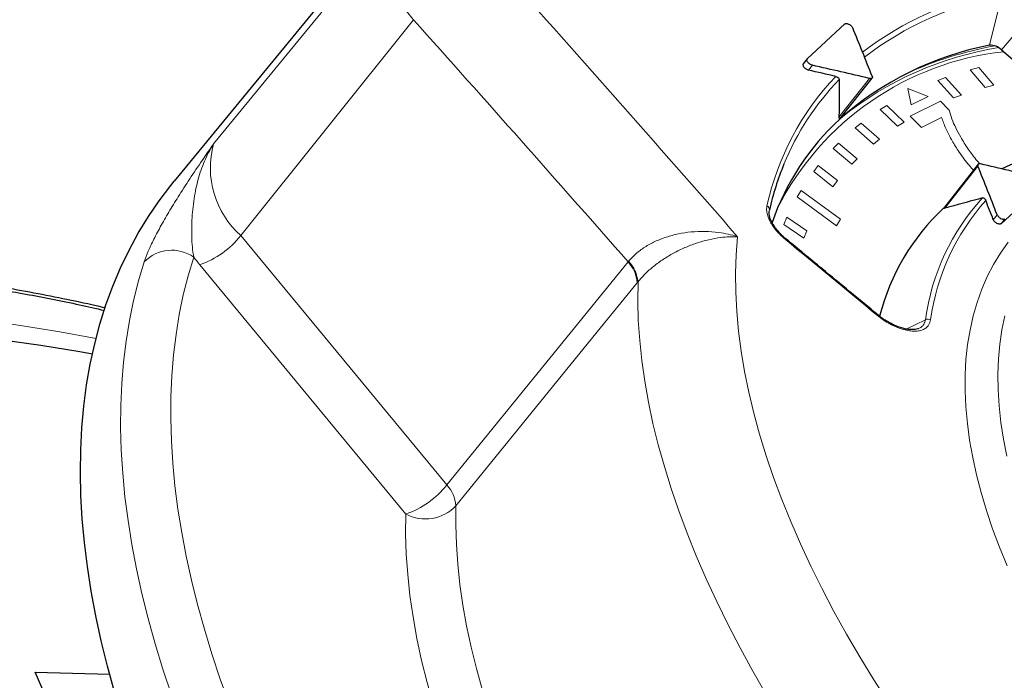
# Paper-space layout '3D' of a CAD drawing. Units: millimetres. Extents: x 59 to 139.2, y 106.7 to 182.4.
# Drawn here: x 94.7 to 102.7, y 168.7 to 174.1 of the extents above; entities that cross this region are included whole.
import ezdxf

# ---------------------------------------------------------------- set-up
doc = ezdxf.new("R2010")
doc.units = ezdxf.units.MM

psp = doc.layouts.new('3D')

# ---------------------------------------------------------------- linework, layer by layer
at = {"color": 7, "linetype": 'Continuous', "lineweight": 25}
for p, q in [((97.9841, 175.3347), (95.917, 172.8175)), ((101.4143, 174.1066), (101.1056, 173.8214)), ((101.1044, 173.8201), (101.0726, 173.7797)), ((102.6978, 173.8947), (103.4402, 173.2572)), ((101.3732, 173.3289), (101.6369, 173.6637)), ((102.5055, 172.9566), (102.2215, 172.596)), ((103.0027, 172.7555), (102.6939, 172.4702)), ((94.7769, 168.7954), (95.3886, 168.7793)), ((95.1148, 168.0423), (94.7769, 168.7954))]:
    psp.add_line(p, q, dxfattribs=at)
at = {"color": 8, "linetype": 'Continuous', "lineweight": 18}
for p, q in [((96.2396, 173.1241), (97.6586, 174.8523)), ((102.7017, 174.3431), (102.5997, 173.9321)), ((102.9911, 174.2415), (102.6978, 173.8947)), ((96.4622, 172.3731), (97.8773, 174.1414)), ((101.1478, 173.7687), (101.116, 173.7284)), ((102.4409, 173.7303), (102.5107, 173.7488)), ((102.5107, 173.7488), (102.6341, 173.6041)), ((101.6158, 173.6598), (101.3657, 173.3423)), ((102.1748, 173.6431), (102.2399, 173.667)), ((102.2399, 173.667), (102.3703, 173.5245)), ((102.5643, 173.5856), (102.4409, 173.7303)), ((101.9311, 173.5771), (102.097, 173.5134)), ((101.957, 173.4451), (101.9311, 173.5771)), ((102.3053, 173.5006), (102.1748, 173.6431)), ((102.6341, 173.6041), (102.5643, 173.5856)), ((102.097, 173.5134), (101.957, 173.4451)), ((102.3703, 173.5245), (102.3053, 173.5006)), ((101.7028, 173.405), (101.7575, 173.4395)), ((101.7575, 173.4395), (101.9006, 173.3032)), ((102.1965, 173.4742), (101.9501, 173.3521)), ((102.2688, 173.4008), (102.1965, 173.4742)), ((101.8458, 173.2687), (101.7028, 173.405)), ((101.9501, 173.3521), (102.0425, 173.2582)), ((102.0425, 173.2582), (102.2065, 173.3394)), ((101.4987, 173.2552), (101.5479, 173.2947)), ((101.6472, 173.1227), (101.4987, 173.2552)), ((101.5479, 173.2947), (101.6964, 173.1623)), ((101.9006, 173.3032), (101.8458, 173.2687)), ((101.317, 173.0856), (101.3605, 173.13)), ((101.3605, 173.13), (101.5138, 173.0019)), ((101.6964, 173.1623), (101.6472, 173.1227)), ((101.4703, 172.9575), (101.317, 173.0856)), ((101.1583, 172.8968), (101.196, 172.946)), ((101.196, 172.946), (101.3535, 172.8228)), ((101.5138, 173.0019), (101.4703, 172.9575)), ((102.5049, 172.9404), (102.234, 172.5964)), ((101.3159, 172.7736), (101.1583, 172.8968)), ((101.3535, 172.8228), (101.3159, 172.7736)), ((101.0233, 172.6897), (101.055, 172.7434)), ((101.3457, 172.4541), (101.0233, 172.6897)), ((101.055, 172.7434), (101.3774, 172.5079)), ((100.7951, 172.5817), (100.7932, 172.569)), ((100.7951, 172.5817), (100.7945, 172.5741)), ((102.6621, 172.5436), (102.6303, 172.5032)), ((100.9126, 172.465), (100.9381, 172.5231)), ((101.0768, 172.3531), (100.9126, 172.465)), ((100.9381, 172.5231), (101.1023, 172.4111)), ((101.3774, 172.5079), (101.3457, 172.4541)), ((102.7257, 172.5106), (102.6939, 172.4702)), ((96.4622, 172.3731), (98.1512, 170.3309)), ((101.1023, 172.4111), (101.0768, 172.3531)), ((97.8156, 170.0919), (96.1267, 172.1342)), ((98.1512, 170.3309), (99.6369, 172.1571)), ((99.6369, 172.1571), (99.6414, 172.1624)), ((99.7185, 171.9942), (99.7119, 171.986)), ((102.0746, 171.6835), (101.9175, 171.6071))]:
    psp.add_line(p, q, dxfattribs=at)
at = {"color": 7, "linetype": 'Continuous', "lineweight": 25, "flags": 128}
for points in [[(102.8344, 172.9796), (102.7663, 172.9505), (102.6992, 172.9192)], [(95.429, 168.6352), (95.3711, 168.8452), (95.3198, 169.0529), (95.2751, 169.2582), (95.2372, 169.461), (95.2059, 169.6611), (95.1814, 169.8584), (95.1637, 170.0527), (95.1527, 170.2439), (95.1485, 170.4319), (95.1511, 170.6166), (95.1605, 170.7978), (95.1766, 170.9754), (95.1996, 171.1492), (95.2292, 171.3193), (95.2656, 171.4854), (95.3087, 171.6474), (95.3584, 171.8052), (95.4148, 171.9587), (95.4778, 172.1079), (95.5474, 172.2525), (95.6234, 172.3926), (95.706, 172.528), (95.7949, 172.6585), (95.8901, 172.7843), (95.917, 172.8175)], [(94.5116, 171.5176), (94.8254, 171.4739), (95.1432, 171.4224), (95.2468, 171.4041)]]:
    psp.add_lwpolyline(points, dxfattribs=at)
at = {"color": 8, "linetype": 'Continuous', "lineweight": 18, "flags": 128}
for points in [[(100.5346, 172.3633), (100.5229, 172.2153), (100.5178, 172.0639), (100.5193, 171.9091), (100.5276, 171.7511), (100.5424, 171.5901), (100.5639, 171.4262), (100.592, 171.2596), (100.6266, 171.0904), (100.6678, 170.9188), (100.7156, 170.745), (100.7697, 170.5691), (100.8303, 170.3913), (100.8972, 170.2118), (100.9705, 170.0307), (101.0499, 169.8482), (101.1355, 169.6646), (101.2271, 169.4799), (101.3247, 169.2943), (101.4281, 169.1081), (101.5374, 168.9214), (101.6523, 168.7344), (101.7728, 168.5472)], [(102.7435, 169.6678), (102.6812, 169.8202), (102.6249, 169.9711), (102.5748, 170.1203), (102.5308, 170.2676), (102.4931, 170.4129), (102.4617, 170.556), (102.4366, 170.6966), (102.4178, 170.8347), (102.4054, 170.97), (102.3994, 171.1023), (102.3998, 171.2316), (102.4066, 171.3576), (102.4198, 171.4801), (102.4394, 171.5991), (102.4653, 171.7144), (102.4976, 171.8258), (102.5361, 171.9332), (102.5808, 172.0364), (102.6317, 172.1353), (102.6888, 172.2299), (102.7518, 172.3199)], [(95.8951, 168.6105), (95.8251, 168.821), (95.7614, 169.0297), (95.704, 169.2363), (95.6531, 169.4407), (95.6086, 169.6428), (95.5706, 169.8425), (95.5391, 170.0396), (95.5141, 170.2339), (95.4957, 170.4255), (95.4838, 170.614), (95.4785, 170.7995), (95.4797, 170.9817), (95.4875, 171.1607), (95.5019, 171.3361), (95.5228, 171.508), (95.5502, 171.6762), (95.5842, 171.8406), (95.6247, 172.0011), (95.6716, 172.1576)], [(96.0772, 172.1963), (96.0315, 172.0439), (95.9921, 171.8875), (95.959, 171.7273), (95.9322, 171.5635), (95.9119, 171.396), (95.8979, 171.2251), (95.8903, 171.0507), (95.889, 170.8732), (95.8942, 170.6925), (95.9058, 170.5088), (95.9238, 170.3222), (95.9481, 170.1328), (95.9788, 169.9408), (96.0158, 169.7463), (96.0592, 169.5494), (96.1088, 169.3502), (96.1646, 169.1489), (96.2267, 168.9456), (96.295, 168.7405), (96.3694, 168.5336)], [(99.7119, 171.986), (99.385, 171.5844), (98.2262, 170.1603)], [(101.2646, 167.8474), (101.1328, 168.0389), (101.0062, 168.2306), (100.8851, 168.4223), (100.7694, 168.6137), (100.6594, 168.8048), (100.555, 168.9953), (100.4563, 169.1851), (100.3636, 169.3741), (100.2768, 169.562), (100.196, 169.7487), (100.1213, 169.9341), (100.0528, 170.1179), (99.9904, 170.3001), (99.9344, 170.4804), (99.8847, 170.6586), (99.8413, 170.8348), (99.8043, 171.0086), (99.7738, 171.1799), (99.7498, 171.3486), (99.7322, 171.5145), (99.7211, 171.6775), (99.7165, 171.8375), (99.7185, 171.9942)], [(94.3364, 171.6817), (94.6565, 171.6372), (94.9807, 171.5847), (95.2768, 171.5303)], [(102.7245, 171.7165), (102.7007, 171.602), (102.6834, 171.4838), (102.6724, 171.362), (102.6678, 171.2369), (102.6696, 171.1086), (102.6778, 170.9773), (102.6925, 170.843), (102.7135, 170.7061), (102.7408, 170.5666)], [(98.2262, 170.1603), (98.2247, 170.0035), (98.2297, 169.8435), (98.2411, 169.6805), (98.259, 169.5146), (98.2834, 169.346), (98.3141, 169.1748), (98.3512, 169.0011), (98.3947, 168.8252), (98.4445, 168.6471), (98.5006, 168.467), (98.5629, 168.2851), (98.6313, 168.1015), (98.7059, 167.9163), (98.7865, 167.7299), (98.8731, 167.5422), (98.9655, 167.3535), (99.0638, 167.1639), (99.1679, 166.9737), (99.2775, 166.7828), (99.3928, 166.5917), (99.5134, 166.4003), (99.6395, 166.2088), (99.7707, 166.0175)], [(99.4129, 165.8078), (99.2772, 166.0056), (99.1469, 166.2036), (99.0221, 166.4015), (98.9029, 166.5992), (98.7895, 166.7965), (98.6819, 166.9933), (98.5803, 167.1894), (98.4846, 167.3845), (98.3951, 167.5786), (98.3117, 167.7714), (98.2346, 167.9629), (98.1638, 168.1527), (98.0994, 168.3409), (98.0414, 168.5271), (97.9899, 168.7113), (97.945, 168.8932), (97.9066, 169.0728), (97.8748, 169.2499), (97.8496, 169.4243), (97.8311, 169.5958), (97.8193, 169.7643), (97.8141, 169.9298), (97.8156, 170.0919)]]:
    psp.add_lwpolyline(points, dxfattribs=at)
at = {"color": 8, "linetype": 'Continuous', "lineweight": 18}
for centre, radius, start, end in [((-62.3027, 30.248), 216.1313, 41.112652, 41.917352), ((103.2294, 171.6798), 2.7593, 101.24354, 127.26751), ((103.2289, 171.6679), 2.7267, 101.1481, 127.34879), ((-62.3989, 30.2454), 215.3939, 41.212021, 41.917492), ((103.1094, 171.1932), 2.7539, 99.10776, 128.5468), ((103.2016, 170.898), 3.081, 100.47089, 114.60072), ((102.9741, 171.5252), 2.3683, 96.26523, 153.10871), ((102.9522, 172.1407), 2.2279, 136.41302, 167.67391), ((102.9093, 172.1451), 2.1543, 135.67563, 157.81629), ((96.959, 172.9288), 0.7454, 164.81322, 228.20026), ((100.7604, 172.5849), 0.0349, 354.64107, 64.03895), ((103.8933, 171.4396), 1.835, 137.41136, 172.3612), ((103.935, 171.4354), 1.8352, 138.13513, 172.2734), ((95.8974, 172.8112), 0.7147, 288.70962, 322.20347), ((100.9336, 172.3358), 0.0082, 98.08075, 143.87843), ((-114.8723, -89.9923), 339.6879, 50.393956, 50.558732), ((95.8971, 171.939), 0.3141, 55.01717, 135.89415), ((97.7691, 173.493), 2.1317, 217.46671, 219.6014), ((99.4299, 171.9644), 0.2828, 4.39844, 42.95638), ((99.4364, 171.9667), 0.2835, 5.58314, 43.67843), ((101.6873, 171.714), 0.0084, 99.33185, 143.83422), ((102.0942, 171.6409), 0.0469, 61.71894, 114.72302), ((97.5864, 170.7689), 0.7147, 288.70962, 322.20347), ((97.9437, 170.1379), 0.2834, 4.53333, 42.9288), ((97.9763, 170.3939), 0.3421, 241.98784, 316.91373)]:
    psp.add_arc(centre, radius, start, end, dxfattribs=at)
at = {"color": 7, "linetype": 'Continuous', "lineweight": 25}
for centre, radius, start, end in [((-43.7626, 115.1789), 156.7276, 21.917092, 22.072535), ((103.0932, 171.3809), 2.5985, 100.94729, 131.48002), ((102.6067, 173.8033), 0.129, 45.09009, 93.09457), ((57.8626, -13.1719), 191.8864, 76.819708, 76.963194), ((57.8066, -13.3228), 191.9995, 76.895442, 76.963599), ((102.8013, 171.7856), 2.1025, 132.8251, 160.71724), ((103.1674, 172.0375), 2.4339, 157.76611, 167.08075), ((-44.9223, 114.3138), 158.6565, 21.531842, 21.685993), ((58.4343, -12.1903), 190.3284, 76.46069, 76.604931), ((-45.127, 114.2041), 158.8427, 21.532208, 21.593118), ((103.4746, 171.2577), 1.8335, 133.06315, 165.65059)]:
    psp.add_arc(centre, radius, start, end, dxfattribs=at)
at = {"color": 8, "linetype": 'Continuous', "lineweight": 18}
for points, knots in [([(97.8773, 174.1414), (97.8618, 174.1601), (97.8297, 174.1986), (97.7863, 174.258), (97.7461, 174.3191), (97.7108, 174.3808), (97.6811, 174.4416), (97.6573, 174.5009), (97.6392, 174.5585), (97.627, 174.6149), (97.6209, 174.6687), (97.6209, 174.7194), (97.627, 174.7669), (97.6388, 174.8119), (97.652, 174.8388), (97.6586, 174.8523)], [0, 0, 0, 0, 0.07167, 0.147677, 0.22421, 0.302402, 0.381167, 0.457147, 0.533653, 0.611817, 0.690555, 0.766548, 0.843068, 0.921247, 1, 1, 1, 1]), ([(102.2065, 173.3394), (102.2171, 173.3102), (102.2383, 173.2518), (102.2848, 173.1609), (102.3447, 173.0641), (102.4044, 172.9788), (102.4517, 172.9262), (102.4676, 172.9084)], [0, 0, 0, 0, 0.209218, 0.418447, 0.627681, 0.874197, 1, 1, 1, 1]), ([(102.5198, 172.9613), (102.5125, 172.9693), (102.4768, 173.0087), (102.4241, 173.0821), (102.365, 173.1724), (102.3221, 173.255), (102.2877, 173.33), (102.2751, 173.3772), (102.2688, 173.4008)], [0, 0, 0, 0, 0.0559589, 0.2726456, 0.4893166, 0.6596016, 0.82988, 1, 1, 1, 1]), ([(95.6716, 172.1576), (95.6817, 172.1858), (95.7021, 172.2423), (95.7504, 172.3447), (95.8103, 172.4577), (95.8814, 172.5801), (95.9637, 172.7134), (96.0567, 172.8565), (96.1505, 172.9955), (96.2122, 173.0847), (96.2392, 173.1234), (96.2396, 173.1241)], [0, 0, 0, 0, 0.115394, 0.230883, 0.354361, 0.47832, 0.602089, 0.745736, 0.889457, 0.998076, 1, 1, 1, 1]), ([(96.2396, 173.1241), (96.2392, 173.1234), (96.2176, 173.0891), (96.186, 173.0312), (96.1501, 172.947), (96.1162, 172.8491), (96.084, 172.7149), (96.0665, 172.5724), (96.0608, 172.4538), (96.0609, 172.3649), (96.0652, 172.2771), (96.0732, 172.2233), (96.0772, 172.1963)], [0, 0, 0, 0, 0.002405, 0.12966, 0.20978, 0.290145, 0.452368, 0.631623, 0.721786, 0.812112, 0.905754, 1, 1, 1, 1]), ([(100.927, 172.3406), (100.9099, 172.3556), (100.8792, 172.3825), (100.842, 172.4254), (100.8134, 172.4656), (100.7916, 172.5061), (100.7775, 172.5452), (100.7709, 172.5831), (100.7741, 172.6051), (100.7757, 172.6163)], [0, 0, 0, 0, 0.168053, 0.30269, 0.441225, 0.575794, 0.714261, 0.854893, 1, 1, 1, 1]), ([(99.6414, 172.1624), (99.6602, 172.1831), (99.6986, 172.2252), (99.7729, 172.2794), (99.8571, 172.3256), (99.9501, 172.3622), (100.0503, 172.3889), (100.1573, 172.4048), (100.2683, 172.4089), (100.3695, 172.4011), (100.4577, 172.3853), (100.5085, 172.3716), (100.5338, 172.3636), (100.5346, 172.3633)], [0, 0, 0, 0, 0.094083, 0.19152, 0.287849, 0.387016, 0.490211, 0.595918, 0.710395, 0.827393, 0.911819, 0.997074, 1, 1, 1, 1]), ([(100.5346, 172.3633), (100.5339, 172.3633), (100.512, 172.3642), (100.4673, 172.364), (100.3899, 172.3572), (100.2994, 172.341), (100.2002, 172.3129), (100.1023, 172.2755), (100.0113, 172.2313), (99.9245, 172.1796), (99.8464, 172.1229), (99.7752, 172.0604), (99.7376, 172.0166), (99.7185, 171.9942)], [0, 0, 0, 0, 0.002934, 0.087476, 0.172839, 0.287238, 0.404076, 0.507155, 0.61263, 0.709018, 0.808099, 0.902438, 1, 1, 1, 1]), ([(102.1164, 171.6822), (102.1123, 171.6672), (102.1054, 171.6421), (102.0807, 171.6165), (102.0526, 171.6003), (102.0173, 171.5909), (101.9768, 171.5886), (101.9313, 171.5935), (101.8832, 171.6054), (101.8327, 171.6241), (101.7814, 171.6492), (101.7295, 171.6807), (101.697, 171.706), (101.6806, 171.7189)], [0, 0, 0, 0, 0.12487, 0.210101, 0.297807, 0.383087, 0.470844, 0.556155, 0.643942, 0.729249, 0.81703, 0.907053, 1, 1, 1, 1]), ([(102.0152, 171.6107), (102.0155, 171.6108), (102.026, 171.6136), (102.0419, 171.6249), (102.0648, 171.6471), (102.071, 171.67), (102.0746, 171.6835)], [0, 0, 0, 0, 0.006492, 0.290804, 0.583399, 1, 1, 1, 1])]:
    psp.add_open_spline(points, degree=3, knots=knots, dxfattribs=at)
at = {"color": 7, "linetype": 'Continuous', "lineweight": 25}
for points, knots in [([(101.4143, 174.1066), (101.4158, 174.1077), (101.4193, 174.1101), (101.4278, 174.1108), (101.4388, 174.1085), (101.4507, 174.1031), (101.462, 174.0953), (101.4713, 174.086), (101.4762, 174.0786), (101.4779, 174.0748), (101.4782, 174.074)], [0, 0, 0, 0, 0.107145, 0.250113, 0.393112, 0.536203, 0.6794, 0.822667, 0.965941, 1, 1, 1, 1]), ([(101.1478, 173.7687), (101.1447, 173.7697), (101.1377, 173.7717), (101.1265, 173.7779), (101.1159, 173.7865), (101.1076, 173.7961), (101.1026, 173.8058), (101.1014, 173.8145), (101.1034, 173.8192), (101.1053, 173.8211), (101.1056, 173.8214)], [0, 0, 0, 0, 0.118992, 0.262199, 0.405466, 0.54876, 0.692011, 0.835168, 0.97822, 1, 1, 1, 1]), ([(101.0729, 173.7795), (101.0719, 173.7781), (101.0696, 173.7748), (101.0704, 173.7668), (101.0747, 173.7573), (101.0826, 173.7475), (101.0929, 173.7388), (101.1046, 173.7318), (101.1122, 173.7295), (101.116, 173.7284)], [0, 0, 0, 0, 0.111657, 0.259817, 0.40802, 0.556328, 0.704739, 0.85321, 1, 1, 1, 1]), ([(101.3385, 173.6767), (101.3448, 173.6746), (101.356, 173.6709), (101.3662, 173.6611), (101.3675, 173.6537), (101.3681, 173.6503)], [0, 0, 0, 0, 0.420441, 0.736564, 1, 1, 1, 1]), ([(101.6375, 173.6798), (101.6383, 173.6772), (101.64, 173.6716), (101.6384, 173.6646), (101.6332, 173.6599), (101.6252, 173.6582), (101.6187, 173.6593), (101.6158, 173.6598)], [0, 0, 0, 0, 0.181442, 0.39607, 0.610611, 0.825104, 1, 1, 1, 1]), ([(101.3681, 173.6503), (101.3672, 173.5719), (101.3659, 173.4692), (101.3658, 173.3666), (101.3657, 173.3423)], [0, 0, 0, 0, 0.762429, 1, 1, 1, 1]), ([(101.3657, 173.3423), (101.3659, 173.3379), (101.3661, 173.3318), (101.3679, 173.3272), (101.3697, 173.326), (101.3714, 173.3272), (101.3721, 173.3277)], [0, 0, 0, 0, 0.481555, 0.672277, 0.864489, 1, 1, 1, 1]), ([(102.5266, 172.9604), (102.5236, 172.9609), (102.517, 172.9621), (102.5091, 172.9603), (102.5039, 172.9554), (102.5024, 172.9485), (102.5041, 172.9429), (102.5049, 172.9404)], [0, 0, 0, 0, 0.180705, 0.395343, 0.609919, 0.82446, 1, 1, 1, 1]), ([(102.5423, 172.6814), (102.4531, 172.6574), (102.3504, 172.6298), (102.2475, 172.6003), (102.234, 172.5964)], [0, 0, 0, 0, 0.868576, 1, 1, 1, 1]), ([(102.5423, 172.6814), (102.5453, 172.6815), (102.5523, 172.6819), (102.5614, 172.6742), (102.5659, 172.665), (102.5682, 172.6602)], [0, 0, 0, 0, 0.265389, 0.619124, 1, 1, 1, 1]), ([(100.9325, 172.344), (100.9321, 172.3443), (100.9197, 172.3537), (100.8979, 172.3743), (100.8683, 172.405), (100.8432, 172.4365), (100.8227, 172.4676), (100.8075, 172.4975), (100.7974, 172.5253), (100.7929, 172.5495), (100.7921, 172.566), (100.7937, 172.5727), (100.7941, 172.574)], [0, 0, 0, 0, 0.004708, 0.128283, 0.250687, 0.372842, 0.494411, 0.614222, 0.734381, 0.850781, 0.97002, 1, 1, 1, 1]), ([(102.234, 172.5964), (102.2302, 172.5954), (102.2249, 172.594), (102.2214, 172.5942), (102.2208, 172.5952), (102.2221, 172.5966), (102.2227, 172.5972)], [0, 0, 0, 0, 0.4835686, 0.6752162, 0.8683812, 1, 1, 1, 1]), ([(102.6621, 172.5436), (102.6634, 172.5409), (102.6662, 172.5351), (102.6742, 172.5258), (102.6847, 172.5172), (102.6964, 172.5107), (102.708, 172.507), (102.718, 172.5065), (102.7234, 172.5086), (102.7254, 172.5103), (102.7257, 172.5106)], [0, 0, 0, 0, 0.1189582, 0.2621174, 0.4053164, 0.5485437, 0.6917596, 0.8349295, 0.978039, 1, 1, 1, 1]), ([(102.6939, 172.4702), (102.6918, 172.4689), (102.6877, 172.4663), (102.6778, 172.4663), (102.6665, 172.4695), (102.6547, 172.4756), (102.6439, 172.484), (102.635, 172.4936), (102.6319, 172.5), (102.6303, 172.5032)], [0, 0, 0, 0, 0.1425079, 0.2856094, 0.4287429, 0.5719365, 0.7151814, 0.8584461, 1, 1, 1, 1]), ([(101.686, 171.7223), (101.5324, 171.8492), (101.2814, 172.0567), (101.03, 172.2636), (100.9325, 172.3439)], [0, 0, 0, 0, 0.6119037, 1, 1, 1, 1]), ([(95.3505, 171.7805), (95.3258, 171.7863), (95.2098, 171.8131), (95.0042, 171.8561), (94.7337, 171.9093), (94.4651, 171.957), (94.1989, 171.9996), (93.9352, 172.037), (93.6738, 172.0691), (93.4138, 172.0962), (93.1557, 172.118), (92.9033, 172.1342), (92.6535, 172.1451), (92.4062, 172.1509), (92.1587, 172.1513), (91.9148, 172.1462), (91.6746, 172.1356), (91.438, 172.1195), (91.2051, 172.0979), (90.9758, 172.0709), (90.7502, 172.0383), (90.5283, 172.0003), (90.31, 171.9568), (90.0954, 171.9078), (89.8851, 171.8534), (89.6797, 171.7938), (89.4788, 171.7291), (89.2815, 171.6587), (89.0885, 171.583), (88.9002, 171.502), (88.7187, 171.4167), (88.5422, 171.3267), (88.3705, 171.2317), (88.2027, 171.1313), (88.0401, 171.0261), (87.8827, 170.9162), (87.7302, 170.8017), (87.5831, 170.6821), (87.4787, 170.5929), (87.425, 170.5423), (87.4169, 170.5346)], [0, 0, 0, 0, 0.007539, 0.035505, 0.063486, 0.091496, 0.119602, 0.147425, 0.175414, 0.203515, 0.231678, 0.259842, 0.286892, 0.315161, 0.343331, 0.37141, 0.399409, 0.427337, 0.455203, 0.483014, 0.51078, 0.538509, 0.566208, 0.593887, 0.621623, 0.648812, 0.676126, 0.703483, 0.730769, 0.75789, 0.784736, 0.811002, 0.837663, 0.864182, 0.890579, 0.916875, 0.943097, 0.969293, 0.995344, 1, 1, 1, 1]), ([(87.9231, 170.7334), (87.9992, 170.797), (88.1515, 170.9243), (88.3983, 171.0988), (88.6758, 171.2721), (88.9889, 171.4394), (89.3402, 171.5971), (89.7104, 171.7347), (90.0759, 171.845), (90.4327, 171.9317), (90.7774, 171.9987), (91.1332, 172.0515), (91.4997, 172.0901), (91.9032, 172.1161), (92.346, 172.1257), (92.8302, 172.1148), (93.3273, 172.0829), (93.8063, 172.0331), (94.2643, 171.9696), (94.6993, 171.8954), (95.0593, 171.8256), (95.2764, 171.7755), (95.344, 171.7599)], [0, 0, 0, 0, 0.047549, 0.095113, 0.142662, 0.199976, 0.257339, 0.314702, 0.372016, 0.419195, 0.466416, 0.513651, 0.560871, 0.60805, 0.665297, 0.722593, 0.779889, 0.837135, 0.884269, 0.931445, 0.978636, 1, 1, 1, 1]), ([(102.0152, 171.611), (102.0141, 171.6105), (102.0077, 171.6073), (101.9905, 171.6037), (101.9638, 171.6015), (101.9321, 171.6037), (101.8972, 171.6103), (101.8601, 171.6213), (101.8214, 171.6368), (101.7822, 171.6562), (101.7435, 171.6795), (101.7111, 171.7018), (101.6929, 171.717), (101.6863, 171.7225)], [0, 0, 0, 0, 0.019804, 0.116362, 0.218871, 0.321568, 0.423074, 0.525809, 0.628947, 0.732715, 0.836843, 0.941028, 1, 1, 1, 1]), ([(111.8224, 148.157), (111.5538, 148.0458), (111.2701, 147.9518), (110.8221, 147.8364), (110.6687, 147.8022), (110.3562, 147.7426), (110.197, 147.7173), (109.3869, 147.6123), (108.6931, 147.5977), (107.7693, 147.6654), (107.5816, 147.6833), (107.2005, 147.7279), (107.0068, 147.7547), (106.4184, 147.8482), (106.0206, 147.9275), (104.8111, 148.2145), (103.9834, 148.4711), (102.9218, 148.8739), (102.7081, 148.9586), (102.2779, 149.1365), (102.0621, 149.2294), (101.4169, 149.518), (100.9879, 149.7242), (99.7048, 150.3829), (98.8542, 150.8755), (97.7969, 151.5583), (97.5854, 151.6984), (97.1671, 151.9828), (96.9598, 152.1273), (96.3433, 152.5676), (95.9394, 152.8703), (95.1456, 153.493), (94.7556, 153.8131), (94.1811, 154.3064), (93.9913, 154.473), (93.6154, 154.8108), (93.4288, 154.9822), (92.509, 155.847), (91.8231, 156.555), (90.8688, 157.6414), (90.5632, 158.0075), (90.1242, 158.5631), (89.981, 158.7493), (89.7014, 159.1239), (89.5645, 159.3128), (88.9031, 160.2541), (88.4442, 161), (87.8587, 162.1085), (87.6808, 162.4762), (87.4402, 163.0251), (87.3645, 163.2077), (87.222, 163.5718), (87.1555, 163.7529), (86.8487, 164.6466), (86.6826, 165.3314), (86.5501, 166.3139), (86.5254, 166.634), (86.5185, 167.1027), (86.5213, 167.2572), (86.5368, 167.5594), (86.5496, 167.7073), (86.6381, 168.4317), (86.7866, 168.9625), (87.0693, 169.5652), (87.1307, 169.6827), (87.2634, 169.9115), (87.3348, 170.023), (87.5633, 170.3465), (87.734, 170.5474), (87.9231, 170.7334)], [0, 0, 0, 0, 0.03125, 0.03125, 0.046875, 0.046875, 0.0625, 0.0625, 0.125, 0.125, 0.140625, 0.140625, 0.15625, 0.15625, 0.1875, 0.1875, 0.25, 0.25, 0.265625, 0.265625, 0.28125, 0.28125, 0.3125, 0.3125, 0.375, 0.375, 0.390625, 0.390625, 0.40625, 0.40625, 0.4375, 0.4375, 0.46875, 0.46875, 0.484375, 0.484375, 0.5, 0.5, 0.5625, 0.5625, 0.59375, 0.59375, 0.609375, 0.609375, 0.625, 0.625, 0.6875, 0.6875, 0.71875, 0.71875, 0.734375, 0.734375, 0.75, 0.75, 0.8125, 0.8125, 0.84375, 0.84375, 0.859375, 0.859375, 0.875, 0.875, 0.9375, 0.9375, 0.953125, 0.953125, 0.96875, 0.96875, 1, 1, 1, 1]), ([(112.636, 149.4143), (112.6141, 149.3943), (112.5503, 149.3361), (112.4406, 149.2429), (112.3052, 149.1362), (112.1648, 149.0342), (112.0194, 148.9367), (111.8692, 148.8438), (111.7142, 148.7556), (111.5544, 148.672), (111.39, 148.5932), (111.2211, 148.5191), (111.0476, 148.4498), (110.8696, 148.3853), (110.6873, 148.3256), (110.5007, 148.2708), (110.3098, 148.2208), (110.1149, 148.1757), (109.9158, 148.1355), (109.7128, 148.1003), (109.5058, 148.07), (109.2951, 148.0446), (109.0805, 148.0242), (108.8624, 148.0087), (108.6407, 147.9982), (108.4155, 147.9927), (108.187, 147.9922), (107.9551, 147.9967), (107.7201, 148.0062), (107.4821, 148.0207), (107.241, 148.0401), (106.997, 148.0646), (106.7503, 148.094), (106.5009, 148.1283), (106.249, 148.1677), (105.9946, 148.2119), (105.7378, 148.2611), (105.4788, 148.3152), (105.2177, 148.3741), (104.9545, 148.4379), (104.6894, 148.5065), (104.4226, 148.58), (104.1541, 148.6582), (103.884, 148.7411), (103.6125, 148.8288), (103.3396, 148.9211), (103.0655, 149.018), (102.7904, 149.1195), (102.5142, 149.2256), (102.2372, 149.3362), (101.9595, 149.4513), (101.6811, 149.5707), (101.4022, 149.6945), (101.123, 149.8227), (100.8435, 149.955), (100.5638, 150.0916), (100.2841, 150.2323), (100.0045, 150.3771), (99.7252, 150.5259), (99.4461, 150.6787), (99.1676, 150.8353), (98.8896, 150.9958), (98.6122, 151.1601), (98.3357, 151.328), (98.0602, 151.4995), (97.7857, 151.6746), (97.5123, 151.8532), (97.2402, 152.0351), (96.9696, 152.2203), (96.7004, 152.4088), (96.4329, 152.6005), (96.1671, 152.7952), (95.9032, 152.9929), (95.6412, 153.1935), (95.3813, 153.397), (95.1236, 153.6031), (94.8682, 153.8119), (94.6153, 154.0233), (94.3648, 154.2371), (94.117, 154.4534), (93.8719, 154.6718), (93.6296, 154.8925), (93.3903, 155.1153), (93.154, 155.3401), (92.9208, 155.5668), (92.6909, 155.7953), (92.4644, 156.0255), (92.2413, 156.2573), (92.0217, 156.4906), (91.8057, 156.7253), (91.5934, 156.9613), (91.385, 157.1986), (91.1804, 157.437), (90.9798, 157.6763), (90.7833, 157.9166), (90.591, 158.1576), (90.4028, 158.3994), (90.219, 158.6418), (90.0396, 158.8846), (89.8646, 159.1278), (89.6942, 159.3713), (89.5284, 159.615), (89.3673, 159.8588), (89.2109, 160.1025), (89.0593, 160.346), (88.9126, 160.5894), (88.7709, 160.8323), (88.6342, 161.0749), (88.5025, 161.3168), (88.3759, 161.5581), (88.2545, 161.7987), (88.1383, 162.0383), (88.0273, 162.277), (87.9217, 162.5146), (87.8214, 162.7511), (87.7265, 162.9862), (87.6371, 163.22), (87.5531, 163.4523), (87.4746, 163.683), (87.4016, 163.912), (87.3342, 164.1393), (87.2724, 164.3647), (87.2162, 164.5881), (87.1656, 164.8094), (87.1207, 165.0286), (87.0814, 165.2455), (87.0478, 165.4601), (87.0199, 165.6723), (86.9977, 165.8819), (86.9812, 166.0889), (86.9704, 166.2933), (86.9653, 166.4949), (86.9659, 166.6936), (86.9722, 166.8894), (86.9843, 167.0822), (87.002, 167.2719), (87.0255, 167.4584), (87.0546, 167.6417), (87.0894, 167.8217), (87.1299, 167.9983), (87.176, 168.1715), (87.2278, 168.3411), (87.2852, 168.5072), (87.3482, 168.6696), (87.4168, 168.8283), (87.491, 168.9831), (87.5706, 169.1342), (87.6562, 169.281), (87.7191, 169.3829), (87.755, 169.4347), (87.7589, 169.4401)], [0, 0, 0, 0, 0.003576, 0.010445, 0.017311, 0.024174, 0.031033, 0.037888, 0.044739, 0.051586, 0.058429, 0.065268, 0.072103, 0.078934, 0.085762, 0.092587, 0.09941, 0.106229, 0.113047, 0.119863, 0.126676, 0.133489, 0.1403, 0.147111, 0.15392, 0.160729, 0.167538, 0.174346, 0.181154, 0.187962, 0.194769, 0.201577, 0.208385, 0.215193, 0.222002, 0.22881, 0.235619, 0.242428, 0.249238, 0.256048, 0.262858, 0.269668, 0.276479, 0.283291, 0.290102, 0.296914, 0.303727, 0.310539, 0.317352, 0.324166, 0.330979, 0.337793, 0.344608, 0.351422, 0.358237, 0.365052, 0.371868, 0.378683, 0.385499, 0.392315, 0.399131, 0.405948, 0.412764, 0.419581, 0.426398, 0.433215, 0.440032, 0.446849, 0.453666, 0.460484, 0.467301, 0.474119, 0.480936, 0.487754, 0.494571, 0.501389, 0.508207, 0.515024, 0.521842, 0.528659, 0.535477, 0.542294, 0.549111, 0.555928, 0.562745, 0.569562, 0.576379, 0.583196, 0.590012, 0.596829, 0.603645, 0.610461, 0.617276, 0.624092, 0.630907, 0.637722, 0.644537, 0.651351, 0.658165, 0.664979, 0.671792, 0.678606, 0.685418, 0.692231, 0.699043, 0.705855, 0.712666, 0.719477, 0.726288, 0.733098, 0.739908, 0.746717, 0.753526, 0.760335, 0.767143, 0.773951, 0.780759, 0.787567, 0.794374, 0.801181, 0.807988, 0.814795, 0.821602, 0.828409, 0.835217, 0.842024, 0.848833, 0.855642, 0.862451, 0.869262, 0.876074, 0.882888, 0.889703, 0.896521, 0.903341, 0.910163, 0.916988, 0.923817, 0.930649, 0.937485, 0.944324, 0.951168, 0.958016, 0.964868, 0.971724, 0.978584, 0.985448, 0.992315, 0.999185, 1, 1, 1, 1])]:
    psp.add_open_spline(points, degree=3, knots=knots, dxfattribs=at)

doc.saveas('drawing.dxf')
